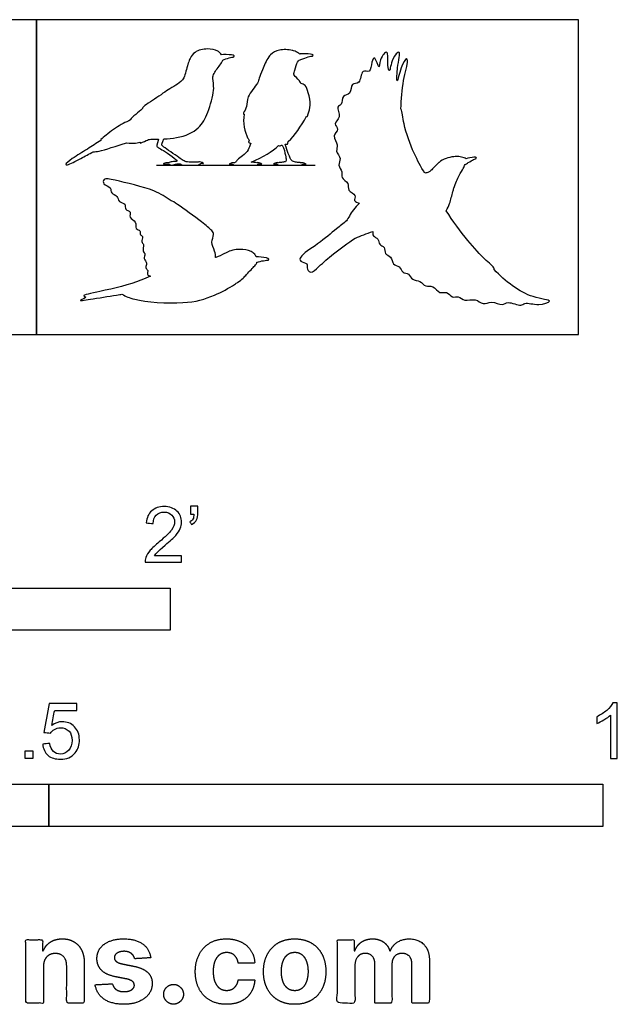
# Model space of a CAD drawing. Units: feet. Extents: x 0 to 3.32, y -1.98 to 0.93.
# Drawn here: x 1.55 to 3.32, y -1.98 to 0.93 of the extents above; entities that cross this region are included whole.
import ezdxf

# ---------------------------------------------------------------- set-up
doc = ezdxf.new("R2010")
doc.units = ezdxf.units.FT
doc.header["$MEASUREMENT"] = 0
for name, color, linetype, true_color in [('2D$AG-DIAGRAM', 7, 'Continuous', 0xfecc66), ('2D$AG-OUTLINE', 7, 'Continuous', 0x8000ff), ('2D$N-SYMB', 7, 'Continuous', 0x800040), ('2D$X-DIMENSIONS.COM', 7, 'Continuous', 0x800080), ('2D$X-VPRT', 6, 'Continuous', 0xff00ff)]:
    doc.layers.add(name, color=color, linetype=linetype, true_color=true_color)

msp = doc.modelspace()

# ---------------------------------------------------------------- linework, layer by layer
at = {"layer": '2D$AG-DIAGRAM'}
msp.add_lwpolyline([(1.959, 0.5011), (2.4289, 0.5011)], dxfattribs=at)
at = {"layer": '2D$AG-OUTLINE'}
for points, knots in [([(2.0853, 0.5034), (2.0852, 0.5031), (2.0851, 0.5011), (2.084, 0.5011), (2.08, 0.5011), (2.0737, 0.5011), (2.0605, 0.5011), (2.0427, 0.5011), (2.0339, 0.5011), (2.029, 0.5068), (2.0102, 0.5028), (2.0065, 0.5011), (2.0038, 0.5011), (2.0004, 0.5011), (1.9997, 0.5024), (1.9993, 0.5034), (1.9975, 0.5035), (1.9917, 0.5042), (1.9809, 0.504), (1.9794, 0.504), (1.9829, 0.5072), (1.9932, 0.5085), (1.997, 0.5084), (1.998, 0.5083), (1.9981, 0.5094), (2.0002, 0.5112), (2.0205, 0.512), (2.022, 0.5144), (1.9904, 0.5392), (1.9696, 0.5498), (1.9601, 0.5555), (1.9594, 0.5595), (1.9656, 0.5782), (1.9561, 0.5779), (1.9388, 0.5777), (1.9315, 0.5756), (1.9092, 0.5637), (1.9137, 0.5709), (1.8944, 0.564), (1.8803, 0.5661), (1.8721, 0.5675), (1.8414, 0.5577), (1.7908, 0.5413), (1.7781, 0.5411), (1.7723, 0.5404), (1.7602, 0.5342), (1.7304, 0.5186), (1.6989, 0.5008), (1.6866, 0.5025), (1.7138, 0.524), (1.7551, 0.5483), (1.7816, 0.5657), (1.7949, 0.5742), (1.7946, 0.5743), (1.7934, 0.5754), (1.8006, 0.5823), (1.8395, 0.6137), (1.8674, 0.628), (1.883, 0.6349), (1.8828, 0.6352), (1.8821, 0.6385), (1.9005, 0.6523), (1.9115, 0.6628), (1.9185, 0.6683), (1.9183, 0.6686), (1.9168, 0.6733), (1.9586, 0.6983), (1.9971, 0.7276), (2.0222, 0.7395), (2.0432, 0.7579), (2.0486, 0.7874), (2.0548, 0.8071), (2.0601, 0.8206), (2.0747, 0.84), (2.1084, 0.8469), (2.1342, 0.8432), (2.1464, 0.8348), (2.1496, 0.8308), (2.1515, 0.8276), (2.1515, 0.8276), (2.1578, 0.8284), (2.1814, 0.8283), (2.1892, 0.8253), (2.1894, 0.823), (2.1886, 0.8227), (2.1884, 0.8227), (2.1884, 0.8221), (2.188, 0.8206), (2.1849, 0.8211), (2.178, 0.8194), (2.1649, 0.8158), (2.1567, 0.8124), (2.1554, 0.8119), (2.155, 0.8092), (2.1508, 0.8002), (2.1318, 0.7787), (2.1267, 0.7651), (2.1259, 0.7512), (2.1295, 0.7386), (2.1273, 0.7055), (2.1117, 0.6552), (2.0879, 0.6061), (2.036, 0.583), (1.9936, 0.5795), (1.9815, 0.5788), (1.9765, 0.5653), (1.9738, 0.5619), (1.9757, 0.5584), (1.9929, 0.5462), (2.0234, 0.5255), (2.0357, 0.5156), (2.046, 0.5108), (2.0655, 0.5087), (2.079, 0.5105), (2.0823, 0.5103), (2.083, 0.5101), (2.0841, 0.5106), (2.0896, 0.5119), (2.1033, 0.5042), (2.091, 0.508), (2.0877, 0.504), (2.0853, 0.5034)], [-32.682917, -32.682917, -32.682917, -32.682917, -32.381621, -30.76254, -29.143459, -27.524378, -25.905297, -24.286216, -22.667135, -21.048054, -19.428973, -17.809892, -16.190811, -14.571729, -13.105069, -13.105069, -13.105069, -12.387928, -11.369974, -10.35202, -9.334066, -8.316113, -7.856321, -7.856321, -7.856321, -6.433156, -4.814075, -3.194994, -1.575913, 0.043168, 1.662249, 3.28133, 3.28133, 3.28133, 4.453432, 5.818035, 7.369627, 7.867079, 9.245622, 11.037568, 11.037568, 11.037568, 14.359948, 15.862595, 15.862595, 15.862595, 17.616366, 19.995329, 20.782965, 22.609219, 25.211756, 27.681497, 27.681497, 27.681497, 27.888947, 28.837732, 31.364204, 33.9258, 33.9258, 33.9258, 34.109467, 35.772882, 37.626925, 37.626925, 37.626925, 37.790837, 40.190173, 42.842817, 44.682279, 46.519823, 48.761486, 48.93957, 49.746146, 51.124017, 53.333079, 55.234174, 55.446058, 56.252294, 56.252294, 56.252294, 56.256397, 58.224511, 59.220916, 59.658682, 59.818114, 59.818114, 59.818114, 60.180526, 60.750143, 61.6903, 63.30665, 63.607217, 63.607217, 63.607217, 64.458801, 66.552127, 67.688511, 68.131998, 70.110806, 70.300567, 73.125592, 75.772276, 78.780962, 80.118947, 80.118947, 80.118947, 81.738028, 83.357109, 84.97619, 86.595271, 88.214353, 89.833434, 91.452515, 93.071596, 93.826653, 93.826653, 93.826653, 94.217896, 95.481945, 96.368162, 97.362985, 97.362985, 97.362985, 97.362985]), ([(2.3871, 0.508), (2.3897, 0.5085), (2.3959, 0.5085), (2.4055, 0.5025), (2.3979, 0.5051), (2.3926, 0.5037), (2.3906, 0.5033), (2.3907, 0.5029), (2.3905, 0.5011), (2.3876, 0.5011), (2.3843, 0.5011), (2.3801, 0.5011), (2.3703, 0.5011), (2.3648, 0.5011), (2.3644, 0.5011), (2.3628, 0.5011), (2.3596, 0.5011), (2.3557, 0.5011), (2.3531, 0.5011), (2.3508, 0.5011), (2.3498, 0.5011), (2.3496, 0.5011), (2.3435, 0.5011), (2.3282, 0.5011), (2.323, 0.5011), (2.3201, 0.5011), (2.3176, 0.5011), (2.3176, 0.5036), (2.3177, 0.5043), (2.3167, 0.5046), (2.3136, 0.5052), (2.3019, 0.5019), (2.3118, 0.5086), (2.3187, 0.5087), (2.3208, 0.5083), (2.322, 0.5086), (2.3264, 0.5088), (2.3396, 0.5106), (2.3433, 0.5119), (2.3433, 0.5173), (2.342, 0.5262), (2.3373, 0.5491), (2.3314, 0.5603), (2.3305, 0.5603), (2.3278, 0.5603), (2.326, 0.5582), (2.3223, 0.5587), (2.3208, 0.5592), (2.3022, 0.5413), (2.2753, 0.525), (2.2401, 0.5103), (2.2432, 0.5098), (2.2507, 0.5088), (2.2548, 0.5086), (2.2561, 0.5083), (2.2582, 0.5087), (2.2651, 0.5086), (2.275, 0.5019), (2.2632, 0.5052), (2.2602, 0.5046), (2.2592, 0.5043), (2.2593, 0.5036), (2.2593, 0.5011), (2.2568, 0.5011), (2.2539, 0.5011), (2.2487, 0.5011), (2.2333, 0.5011), (2.2272, 0.5011), (2.2271, 0.5011), (2.2261, 0.5011), (2.2238, 0.5011), (2.2212, 0.5011), (2.2173, 0.5011), (2.2141, 0.5011), (2.2125, 0.5011), (2.2121, 0.5011), (2.2066, 0.5011), (2.1967, 0.5011), (2.1926, 0.5011), (2.1893, 0.5011), (2.1863, 0.5011), (2.1862, 0.5029), (2.1863, 0.5033), (2.1843, 0.5037), (2.1789, 0.5051), (2.1714, 0.5025), (2.1809, 0.5085), (2.1872, 0.5085), (2.1897, 0.508), (2.1904, 0.5082), (2.1916, 0.5084), (2.1931, 0.5086), (2.1937, 0.5086), (2.1949, 0.5117), (2.1987, 0.5193), (2.2157, 0.5272), (2.2263, 0.5398), (2.2312, 0.5465), (2.2333, 0.5521), (2.2357, 0.5587), (2.2386, 0.5665), (2.2359, 0.5671), (2.2302, 0.5677), (2.2327, 0.5727), (2.2341, 0.575), (2.2323, 0.5772), (2.228, 0.5817), (2.2165, 0.6153), (2.2168, 0.6391), (2.2185, 0.6516), (2.2181, 0.6516), (2.2164, 0.6517), (2.2167, 0.6571), (2.2299, 0.6758), (2.2245, 0.7045), (2.2608, 0.7423), (2.2624, 0.7587), (2.2744, 0.7837), (2.2845, 0.8132), (2.3017, 0.8329), (2.3231, 0.8445), (2.3521, 0.8431), (2.3704, 0.8383), (2.3769, 0.8347), (2.3823, 0.8308), (2.3835, 0.8299), (2.384, 0.83), (2.3898, 0.831), (2.415, 0.831), (2.4228, 0.8279), (2.4229, 0.8256), (2.4222, 0.8254), (2.4219, 0.8253), (2.4219, 0.8247), (2.4216, 0.8232), (2.4185, 0.8238), (2.4116, 0.8221), (2.3955, 0.8176), (2.3849, 0.8127), (2.3821, 0.8119), (2.3803, 0.8101), (2.376, 0.8069), (2.3693, 0.7838), (2.3655, 0.7723), (2.3682, 0.763), (2.3774, 0.7579), (2.3844, 0.7476), (2.3858, 0.7448), (2.3868, 0.7427), (2.3912, 0.7416), (2.4017, 0.7382), (2.4095, 0.7141), (2.4174, 0.6786), (2.4088, 0.6555), (2.4064, 0.6441), (2.404, 0.6455), (2.4034, 0.646), (2.3868, 0.6145), (2.3688, 0.5895), (2.3495, 0.571), (2.3491, 0.5676), (2.348, 0.5609), (2.3434, 0.5645), (2.3412, 0.5625), (2.34, 0.5617), (2.3484, 0.5395), (2.356, 0.5165), (2.3637, 0.511), (2.3774, 0.509), (2.384, 0.5087), (2.3865, 0.5082), (2.3871, 0.508)], [0.675662, 0.675662, 0.675662, 0.675662, 1.777494, 2.720649, 3.574306, 4.18998, 4.18998, 4.18998, 4.659116, 6.236802, 7.814488, 9.392173, 10.568725, 10.568725, 10.568725, 10.769086, 11.303938, 11.838791, 12.373644, 12.908497, 13.042107, 13.042107, 13.042107, 14.086636, 15.664321, 17.242007, 18.819693, 19.444971, 19.444971, 19.444971, 20.004868, 21.017163, 22.052009, 22.734595, 22.734595, 22.734595, 23.768044, 25.34573, 26.923416, 28.501101, 30.078787, 31.586502, 31.586502, 31.586502, 31.900014, 32.627131, 33.219814, 33.219814, 33.219814, 45.541906, 45.541906, 45.541906, 46.96805, 48.0015, 48.0015, 48.0015, 48.684085, 49.718932, 50.731227, 51.291123, 51.291123, 51.291123, 51.916402, 53.494088, 55.071773, 56.649459, 57.693987, 57.693987, 57.693987, 57.827598, 58.362451, 58.897304, 59.432156, 59.967009, 60.16737, 60.16737, 60.16737, 61.343921, 62.921607, 64.499293, 66.076978, 66.546115, 66.546115, 66.546115, 67.161788, 68.015446, 68.958601, 70.060433, 70.060433, 70.060433, 70.698951, 71.109398, 71.109398, 71.109398, 72.115514, 73.675813, 75.466366, 75.466366, 75.466366, 75.952347, 75.952347, 75.952347, 76.750277, 77.526182, 77.526182, 77.526182, 78.575372, 80.642652, 82.850374, 82.850374, 82.850374, 83.046483, 83.748347, 85.401101, 87.324633, 89.816593, 91.254876, 93.098102, 95.434371, 95.872222, 97.616102, 99.678469, 99.938476, 101.223322, 101.573234, 101.573234, 101.573234, 101.769903, 103.738016, 104.734421, 105.172188, 105.331619, 105.331619, 105.331619, 105.694032, 106.263648, 107.203806, 108.820155, 109.754794, 109.754794, 109.754794, 110.732885, 112.535143, 113.670139, 113.931186, 115.632502, 115.778043, 116.167734, 116.167734, 116.167734, 117.495556, 119.247093, 121.424283, 123.242546, 124.301573, 124.620568, 124.620568, 124.620568, 127.471465, 127.471465, 127.471465, 128.412137, 129.11693, 129.684487, 129.684487, 129.684487, 131.158876, 132.736562, 134.314248, 135.891933, 136.530452, 136.530452, 136.530452, 136.530452]), ([(2.9592, 0.1924), (2.9905, 0.1576), (3.0589, 0.1062), (3.1416, 0.1017), (3.0883, 0.0835), (3.0491, 0.0973), (3.0391, 0.0808), (2.9988, 0.1009), (2.9835, 0.0833), (2.9511, 0.1017), (2.9254, 0.0849), (2.9041, 0.1092), (2.8712, 0.0957), (2.8539, 0.1155), (2.8339, 0.1064), (2.8193, 0.1301), (2.7961, 0.118), (2.7792, 0.1474), (2.7546, 0.1387), (2.7412, 0.1617), (2.7151, 0.1588), (2.7077, 0.1818), (2.6864, 0.1811), (2.6805, 0.2033), (2.6573, 0.2048), (2.656, 0.2322), (2.6332, 0.2365), (2.6376, 0.2604), (2.6165, 0.2645), (2.6178, 0.2843), (2.5988, 0.29), (2.5992, 0.3006), (2.5996, 0.305), (2.5801, 0.2992), (2.564, 0.2911), (2.5482, 0.2853), (2.5479, 0.2852), (2.5257, 0.271), (2.4836, 0.2405), (2.4433, 0.2043), (2.4157, 0.1774), (2.4027, 0.1968), (2.4088, 0.2113), (2.383, 0.2148), (2.3836, 0.2339), (2.4401, 0.2681), (2.4906, 0.312), (2.5119, 0.3281), (2.5219, 0.336), (2.5249, 0.3408), (2.5344, 0.3582), (2.545, 0.3744), (2.5606, 0.389), (2.5552, 0.3896), (2.5402, 0.394), (2.5534, 0.414), (2.5224, 0.4243), (2.5316, 0.4488), (2.5028, 0.4627), (2.5123, 0.4817), (2.4937, 0.5008), (2.5087, 0.5206), (2.487, 0.5426), (2.5007, 0.5611), (2.4763, 0.5879), (2.5032, 0.6064), (2.4803, 0.6242), (2.5081, 0.6418), (2.4899, 0.6757), (2.5105, 0.6784), (2.5067, 0.7094), (2.537, 0.7084), (2.5334, 0.7472), (2.5647, 0.7378), (2.5639, 0.7875), (2.5949, 0.7711), (2.5945, 0.8047), (2.6067, 0.828), (2.6193, 0.7759), (2.6185, 0.8158), (2.6485, 0.8499), (2.6414, 0.7977), (2.6506, 0.7699), (2.6536, 0.8168), (2.6858, 0.8497), (2.6706, 0.7904), (2.6702, 0.7306), (2.6805, 0.7903), (2.6991, 0.821), (2.7048, 0.8065), (2.6868, 0.7473), (2.684, 0.6955), (2.6829, 0.6672), (2.6866, 0.6597), (2.6898, 0.6179), (2.7207, 0.5352), (2.7418, 0.4964), (2.7536, 0.4773), (2.7577, 0.478), (2.7712, 0.4818), (2.7819, 0.4961), (2.7925, 0.5064), (2.8071, 0.5186), (2.8302, 0.5265), (2.855, 0.5268), (2.8669, 0.5241), (2.8736, 0.5212), (2.8755, 0.5202), (2.8818, 0.522), (2.8991, 0.5256), (2.9058, 0.5246), (2.9064, 0.5226), (2.9058, 0.5223), (2.9056, 0.5222), (2.9057, 0.5217), (2.9057, 0.5203), (2.903, 0.5202), (2.8973, 0.5174), (2.8838, 0.5102), (2.8752, 0.5036), (2.8728, 0.5026), (2.8711, 0.4987), (2.8674, 0.4904), (2.8544, 0.4712), (2.843, 0.4442), (2.8341, 0.4148), (2.8291, 0.3914), (2.8212, 0.373), (2.817, 0.3664), (2.8361, 0.3356), (2.879, 0.2779), (2.9284, 0.2238), (2.9611, 0.1974), (2.9592, 0.1924)], [-26.119931, -26.119931, -26.119931, -26.119931, -24.050267, -22.81992, -21.825557, -20.702752, -20.064682, -18.988769, -18.232918, -17.249498, -16.365181, -15.478965, -14.512399, -13.698285, -12.975, -12.162543, -11.389344, -10.481281, -9.689399, -8.867844, -8.046919, -7.277777, -6.553265, -5.793141, -5.039182, -4.218187, -3.476271, -2.732841, -2.027086, -1.333556, -0.62935, 0, 0, 0, 1.16257, 1.184592, 1.184592, 1.184592, 2.736216, 4.06236, 5.018456, 5.707956, 6.307582, 7.080773, 7.673054, 9.066627, 10.535272, 11.616424, 11.616424, 11.616424, 12.075973, 13.271962, 13.271962, 13.271962, 13.97825, 14.652291, 15.50154, 16.27958, 17.149373, 17.85268, 18.670495, 19.440974, 20.306798, 21.053817, 21.978425, 22.795495, 23.528779, 24.378526, 25.317776, 25.93858, 26.784109, 27.585239, 28.492437, 29.258541, 30.276284, 31.02208, 31.946752, 32.59918, 33.522821, 34.346023, 35.276274, 36.354918, 37.058224, 38.098445, 39.008626, 40.199113, 41.280965, 42.380764, 43.362341, 43.808073, 45.149009, 46.759418, 46.759418, 46.759418, 47.934473, 49.600339, 51.03362, 51.03362, 51.03362, 51.371983, 52.251598, 52.479015, 52.523751, 53.713529, 54.148239, 54.596983, 54.782686, 54.782686, 54.782686, 56.488567, 57.484972, 57.922738, 58.08217, 58.08217, 58.08217, 58.444583, 59.014199, 59.954356, 61.570706, 62.657953, 62.657953, 62.657953, 63.280079, 64.13768, 65.14767, 65.382037, 66.188945, 66.697363, 66.697363, 66.697363, 68.518681, 70.083733, 71.129724, 71.129724, 71.129724, 71.129724]), ([(2.2569, 0.214), (2.2562, 0.2113), (2.2515, 0.2036), (2.2372, 0.19), (2.227, 0.1787), (2.2205, 0.1713), (2.2107, 0.1617), (2.1783, 0.1397), (2.1232, 0.11), (2.0431, 0.0874), (1.8936, 0.0989), (1.8695, 0.1133), (1.8572, 0.1191), (1.855, 0.1187), (1.8291, 0.1143), (1.7822, 0.1078), (1.7179, 0.0967), (1.759, 0.111), (1.7312, 0.1154), (1.8054, 0.1292), (1.8933, 0.1506), (1.9332, 0.1687), (1.9419, 0.1729), (1.9384, 0.1737), (1.9295, 0.1775), (1.9365, 0.1903), (1.9241, 0.1972), (1.9345, 0.2118), (1.9188, 0.2238), (1.9288, 0.2387), (1.9166, 0.2458), (1.9242, 0.2672), (1.9128, 0.2735), (1.9218, 0.291), (1.9081, 0.2958), (1.9141, 0.3095), (1.8943, 0.3109), (1.9028, 0.336), (1.8754, 0.3443), (1.8867, 0.3654), (1.8634, 0.3675), (1.8708, 0.389), (1.8454, 0.3902), (1.8464, 0.4118), (1.8224, 0.416), (1.8274, 0.4373), (1.7999, 0.4425), (1.8024, 0.4647), (1.8419, 0.4547), (1.956, 0.4295), (1.9865, 0.4067), (2.0027, 0.3955), (2.0069, 0.395), (2.029, 0.38), (2.0919, 0.3347), (2.1227, 0.3095), (2.1313, 0.2958), (2.1186, 0.272), (2.1318, 0.2505), (2.1349, 0.2335), (2.1345, 0.228), (2.1347, 0.228), (2.144, 0.2308), (2.1547, 0.2365), (2.1676, 0.243), (2.1854, 0.2509), (2.2138, 0.2537), (2.2391, 0.2473), (2.2503, 0.2377), (2.2531, 0.2334), (2.2547, 0.23), (2.2547, 0.23), (2.261, 0.2301), (2.2845, 0.2276), (2.2919, 0.2238), (2.2918, 0.2215), (2.291, 0.2213), (2.2908, 0.2213), (2.2907, 0.2207), (2.2903, 0.2192), (2.2872, 0.2201), (2.2801, 0.2191), (2.2667, 0.2168), (2.2582, 0.2143), (2.2569, 0.214)], [-10.501317, -10.501317, -10.501317, -10.501317, -9.649733, -7.813009, -7.556625, -7.556625, -6.466438, -6.201872, -4.911143, -3.20303, -1.115905, 0, 0, 0, 0.143302, 1.702834, 2.764718, 3.504153, 3.982267, 5.216137, 7.17404, 7.768839, 7.768839, 7.768839, 8.341861, 8.91154, 9.465219, 10.099675, 10.787802, 11.422258, 11.985185, 12.748403, 13.295182, 13.967772, 14.524649, 15.071428, 15.690869, 16.454506, 17.258135, 17.934011, 18.611406, 19.283455, 20.023527, 20.736998, 21.490092, 22.176363, 23.002663, 23.611858, 24.612583, 26.513987, 27.855236, 27.855236, 27.855236, 28.513008, 30.153893, 31.253972, 31.88305, 32.720298, 33.640538, 34.252476, 34.252476, 34.252476, 34.280356, 35.645533, 36.027767, 36.464802, 38.673864, 40.574959, 40.786844, 41.59308, 41.59308, 41.59308, 41.597183, 43.565296, 44.561701, 44.999468, 45.1589, 45.1589, 45.1589, 45.521312, 46.090928, 47.031086, 48.647436, 48.948003, 48.948003, 48.948003, 48.948003])]:
    msp.add_open_spline(points, degree=3, knots=knots, dxfattribs=at)
at = {"layer": '2D$N-SYMB'}
for points in [[(1, -0.875), (1, -0.75), (2, -0.75), (2, -0.875)], [(1.5703, -1.2542), (1.5703, -1.2315), (1.593, -1.2315), (1.593, -1.2542)], [(0.8202, -1.4554), (0.8202, -1.3304), (1.6404, -1.3304), (1.6404, -1.4554)], [(1.6404, -1.4554), (1.6404, -1.3304), (3.2808, -1.3304), (3.2808, -1.4554)]]:
    msp.add_lwpolyline(points, close=True, dxfattribs=at)
for points, knots in [([(2.0336, -0.655), (2.0336, -0.6613), (2.0336, -0.6675), (2.0336, -0.6738), (1.9977, -0.6738), (1.9618, -0.6738), (1.9259, -0.6738), (1.9249, -0.6698), (1.9259, -0.6649), (1.9279, -0.6599), (1.9308, -0.653), (1.9348, -0.6451), (1.9407, -0.6382), (1.9476, -0.6313), (1.9555, -0.6234), (1.9674, -0.6135), (1.9852, -0.5987), (1.997, -0.5868), (2.004, -0.5789), (2.0099, -0.57), (2.0128, -0.5621), (2.0128, -0.5542), (2.0128, -0.5463), (2.0099, -0.5394), (2.0049, -0.5344), (1.999, -0.5285), (1.9911, -0.5255), (1.9822, -0.5255), (1.9723, -0.5255), (1.9644, -0.5285), (1.9585, -0.5344), (1.9526, -0.5404), (1.9496, -0.5483), (1.9496, -0.5591), (1.9427, -0.5585), (1.9358, -0.5578), (1.9288, -0.5572), (1.9308, -0.5413), (1.9358, -0.5295), (1.9456, -0.5216), (1.9545, -0.5137), (1.9674, -0.5087), (1.9822, -0.5087), (1.998, -0.5087), (2.0109, -0.5137), (2.0198, -0.5226), (2.0296, -0.5315), (2.0336, -0.5423), (2.0336, -0.5552), (2.0336, -0.5611), (2.0326, -0.568), (2.0296, -0.574), (2.0267, -0.5809), (2.0227, -0.5868), (2.0168, -0.5947), (2.0099, -0.6016), (2, -0.6105), (1.9852, -0.6234), (1.9733, -0.6333), (1.9654, -0.6402), (1.9624, -0.6441), (1.9585, -0.6471), (1.9555, -0.651), (1.9536, -0.655), (1.9802, -0.655), (2.0069, -0.655), (2.0336, -0.655)], [0, 0, 0, 0, 1, 1, 1, 2, 2, 2, 3, 3, 3, 4, 4, 4, 5, 5, 5, 6, 6, 6, 7, 7, 7, 8, 8, 8, 9, 9, 9, 10, 10, 10, 11, 11, 11, 12, 12, 12, 13, 13, 13, 14, 14, 14, 15, 15, 15, 16, 16, 16, 17, 17, 17, 18, 18, 18, 19, 19, 19, 20, 20, 20, 21, 21, 21, 22, 22, 22, 22]), ([(2.0603, -0.5315), (2.0603, -0.5236), (2.0603, -0.5157), (2.0603, -0.5077), (2.0675, -0.5077), (2.0748, -0.5077), (2.082, -0.5077), (2.082, -0.514), (2.082, -0.5203), (2.082, -0.5265), (2.082, -0.5364), (2.081, -0.5443), (2.0781, -0.5483), (2.0751, -0.5542), (2.0702, -0.5591), (2.0632, -0.5621), (2.0616, -0.5595), (2.06, -0.5568), (2.0583, -0.5542), (2.0623, -0.5522), (2.0652, -0.5502), (2.0672, -0.5463), (2.0692, -0.5423), (2.0702, -0.5374), (2.0702, -0.5315), (2.0669, -0.5315), (2.0636, -0.5315), (2.0603, -0.5315)], [0, 0, 0, 0, 1, 1, 1, 2, 2, 2, 3, 3, 3, 4, 4, 4, 5, 5, 5, 6, 6, 6, 7, 7, 7, 8, 8, 8, 9, 9, 9, 9]), ([(1.6226, -1.2117), (1.6295, -1.2111), (1.6365, -1.2104), (1.6434, -1.2097), (1.6454, -1.2206), (1.6483, -1.2275), (1.6543, -1.2335), (1.6602, -1.2384), (1.6671, -1.2414), (1.675, -1.2414), (1.6849, -1.2414), (1.6928, -1.2374), (1.6997, -1.2295), (1.7066, -1.2226), (1.7096, -1.2127), (1.7096, -1.2008), (1.7096, -1.189), (1.7066, -1.1801), (1.7007, -1.1732), (1.6938, -1.1672), (1.6849, -1.1633), (1.675, -1.1633), (1.6681, -1.1633), (1.6622, -1.1653), (1.6572, -1.1682), (1.6523, -1.1712), (1.6483, -1.1751), (1.6454, -1.1791), (1.6388, -1.1784), (1.6322, -1.1778), (1.6256, -1.1771), (1.6309, -1.1488), (1.6361, -1.1205), (1.6414, -1.0921), (1.6687, -1.0921), (1.6961, -1.0921), (1.7234, -1.0921), (1.7234, -1.0987), (1.7234, -1.1053), (1.7234, -1.1119), (1.7017, -1.1119), (1.6799, -1.1119), (1.6582, -1.1119), (1.6552, -1.1267), (1.6523, -1.1416), (1.6493, -1.1564), (1.6592, -1.1495), (1.6691, -1.1455), (1.6799, -1.1455), (1.6948, -1.1455), (1.7066, -1.1504), (1.7165, -1.1603), (1.7264, -1.1702), (1.7313, -1.1831), (1.7313, -1.1989), (1.7313, -1.2137), (1.7274, -1.2265), (1.7185, -1.2374), (1.7076, -1.2512), (1.6938, -1.2562), (1.675, -1.2562), (1.6602, -1.2562), (1.6483, -1.2532), (1.6384, -1.2453), (1.6295, -1.2364), (1.6236, -1.2255), (1.6226, -1.2117)], [0, 0, 0, 0, 1, 1, 1, 2, 2, 2, 3, 3, 3, 4, 4, 4, 5, 5, 5, 6, 6, 6, 7, 7, 7, 8, 8, 8, 9, 9, 9, 10, 10, 10, 11, 11, 11, 12, 12, 12, 13, 13, 13, 14, 14, 14, 15, 15, 15, 16, 16, 16, 17, 17, 17, 18, 18, 18, 19, 19, 19, 20, 20, 20, 21, 21, 21, 22, 22, 22, 22]), ([(3.3233, -1.2542), (3.3167, -1.2542), (3.3102, -1.2542), (3.3036, -1.2542), (3.3036, -1.2114), (3.3036, -1.1686), (3.3036, -1.1257), (3.2986, -1.1307), (3.2917, -1.1356), (3.2838, -1.1396), (3.2759, -1.1445), (3.269, -1.1485), (3.2631, -1.1504), (3.2631, -1.1439), (3.2631, -1.1373), (3.2631, -1.1307), (3.2739, -1.1257), (3.2838, -1.1188), (3.2927, -1.1119), (3.3006, -1.104), (3.3065, -1.0971), (3.3105, -1.0892), (3.3148, -1.0892), (3.3191, -1.0892), (3.3233, -1.0892), (3.3233, -1.1442), (3.3233, -1.1992), (3.3233, -1.2542)], [0, 0, 0, 0, 1, 1, 1, 2, 2, 2, 3, 3, 3, 4, 4, 4, 5, 5, 5, 6, 6, 6, 7, 7, 7, 8, 8, 8, 9, 9, 9, 9])]:
    msp.add_open_spline(points, degree=3, knots=knots, dxfattribs=at)
at = {"layer": '2D$X-DIMENSIONS.COM'}
for points, knots in [([(1.6248, -1.8695), (1.6249, -1.8574), (1.6293, -1.8488), (1.6338, -1.8402), (1.6418, -1.8357), (1.6498, -1.8312), (1.6603, -1.8312), (1.6759, -1.8312), (1.6848, -1.8409), (1.6937, -1.8506), (1.6936, -1.8678), (1.6936, -1.9228), (1.6936, -1.9779), (1.7196, -1.9779), (1.7456, -1.9779), (1.7456, -1.9182), (1.7456, -1.8585), (1.7456, -1.8367), (1.7375, -1.8208), (1.7295, -1.805), (1.715, -1.7965), (1.7004, -1.7879), (1.6809, -1.7879), (1.66, -1.7879), (1.6454, -1.7975), (1.6307, -1.8071), (1.6245, -1.8235), (1.6234, -1.8235), (1.6223, -1.8235), (1.6223, -1.8069), (1.6223, -1.7904), (1.5975, -1.7904), (1.5728, -1.7904), (1.5728, -1.8841), (1.5728, -1.9779), (1.5988, -1.9779), (1.6248, -1.9779), (1.6248, -1.9237), (1.6248, -1.8695)], [-32, -32, -32, -31, -31, -30, -30, -29, -29, -28, -28, -27, -27, -26, -26, -25, -25, -24, -24, -23, -23, -22, -22, -21, -21, -20, -20, -19, -19, -18, -18, -17, -17, -16, -16, -15, -15, -14, -14, -13, -13, -13]), ([(1.9425, -1.8439), (1.9391, -1.818), (1.9186, -1.803), (1.8982, -1.7879), (1.8627, -1.7879), (1.8386, -1.7879), (1.8207, -1.795), (1.8029, -1.8021), (1.793, -1.8152), (1.7832, -1.8282), (1.7832, -1.8463), (1.7832, -1.8673), (1.7966, -1.8808), (1.8099, -1.8944), (1.8374, -1.8999), (1.8536, -1.9031), (1.8699, -1.9064), (1.8821, -1.9088), (1.8879, -1.9134), (1.8938, -1.918), (1.8939, -1.925), (1.8938, -1.9335), (1.8854, -1.9388), (1.8771, -1.9441), (1.8634, -1.9441), (1.8495, -1.9441), (1.8406, -1.9382), (1.8317, -1.9322), (1.8293, -1.9209), (1.8038, -1.9222), (1.7782, -1.9236), (1.782, -1.9504), (1.804, -1.966), (1.826, -1.9816), (1.8633, -1.9816), (1.8877, -1.9816), (1.9064, -1.9738), (1.9252, -1.966), (1.936, -1.9521), (1.9468, -1.9382), (1.9468, -1.9198), (1.9468, -1.8995), (1.9333, -1.8871), (1.9199, -1.8746), (1.8926, -1.869), (1.8756, -1.8656), (1.8586, -1.8622), (1.8456, -1.8594), (1.8402, -1.8547), (1.8348, -1.8501), (1.8348, -1.8434), (1.8348, -1.8349), (1.8431, -1.8299), (1.8514, -1.8248), (1.8635, -1.8248), (1.8726, -1.8248), (1.8791, -1.8278), (1.8856, -1.8308), (1.8896, -1.8357), (1.8937, -1.8407), (1.8949, -1.8468), (1.9187, -1.8453), (1.9425, -1.8439)], [-45, -45, -45, -44, -44, -43, -43, -42, -42, -41, -41, -40, -40, -39, -39, -38, -38, -37, -37, -36, -36, -35, -35, -34, -34, -33, -33, -32, -32, -31, -31, -30, -30, -29, -29, -28, -28, -27, -27, -26, -26, -25, -25, -24, -24, -23, -23, -22, -22, -21, -21, -20, -20, -19, -19, -18, -18, -17, -17, -16, -16, -15, -15, -14, -14, -14]), ([(2.1666, -1.9816), (2.1917, -1.9816), (2.21, -1.9724), (2.2283, -1.9632), (2.2387, -1.9469), (2.2491, -1.9306), (2.2504, -1.9092), (2.2258, -1.9092), (2.2013, -1.9092), (2.1998, -1.9191), (2.1951, -1.9261), (2.1904, -1.9331), (2.1833, -1.9368), (2.1761, -1.9404), (2.1672, -1.9404), (2.1552, -1.9404), (2.1461, -1.9338), (2.1371, -1.9272), (2.1321, -1.9147), (2.1272, -1.9021), (2.1272, -1.8841), (2.1272, -1.8664), (2.1322, -1.854), (2.1372, -1.8415), (2.1462, -1.835), (2.1552, -1.8285), (2.1672, -1.8285), (2.1815, -1.8285), (2.1904, -1.8371), (2.1992, -1.8457), (2.2013, -1.8597), (2.2258, -1.8597), (2.2504, -1.8597), (2.2493, -1.838), (2.2385, -1.8219), (2.2278, -1.8058), (2.2094, -1.7969), (2.1909, -1.7879), (2.1664, -1.7879), (2.1379, -1.7879), (2.1173, -1.8002), (2.0967, -1.8125), (2.0855, -1.8343), (2.0743, -1.8561), (2.0743, -1.8849), (2.0743, -1.9133), (2.0854, -1.9352), (2.0964, -1.957), (2.1171, -1.9693), (2.1378, -1.9816), (2.1666, -1.9816)], [-28, -28, -28, -27, -27, -26, -26, -25, -25, -24, -24, -23, -23, -22, -22, -21, -21, -20, -20, -19, -19, -18, -18, -17, -17, -16, -16, -15, -15, -14, -14, -13, -13, -12, -12, -11, -11, -10, -10, -9, -9, -8, -8, -7, -7, -6, -6, -5, -5, -4, -4, -3, -3, -3]), ([(2.3685, -1.9816), (2.397, -1.9816), (2.4177, -1.9694), (2.4384, -1.9573), (2.4496, -1.9355), (2.4608, -1.9137), (2.4608, -1.8849), (2.4608, -1.8558), (2.4496, -1.834), (2.4384, -1.8122), (2.4177, -1.8001), (2.397, -1.7879), (2.3685, -1.7879), (2.3401, -1.7879), (2.3194, -1.8001), (2.2987, -1.8122), (2.2875, -1.834), (2.2762, -1.8558), (2.2762, -1.8849), (2.2762, -1.9137), (2.2875, -1.9355), (2.2987, -1.9573), (2.3194, -1.9694), (2.3401, -1.9816), (2.3685, -1.9816)], [-12, -12, -12, -11, -11, -10, -10, -9, -9, -8, -8, -7, -7, -6, -6, -5, -5, -4, -4, -3, -3, -2, -2, -1, -1, 0, 0, 0]), ([(2.5465, -1.8235), (2.5454, -1.8235), (2.5443, -1.8235), (2.5443, -1.8069), (2.5443, -1.7904), (2.5195, -1.7904), (2.4948, -1.7904), (2.4948, -1.8841), (2.4948, -1.9779), (2.5208, -1.9779), (2.5468, -1.9779), (2.5468, -1.9216), (2.5468, -1.8653), (2.5468, -1.855), (2.5508, -1.8472), (2.5548, -1.8395), (2.5617, -1.8351), (2.5686, -1.8308), (2.5773, -1.8308), (2.5901, -1.8308), (2.598, -1.839), (2.6058, -1.8472), (2.6058, -1.8609), (2.6058, -1.9194), (2.6058, -1.9779), (2.631, -1.9779), (2.6563, -1.9779), (2.6563, -1.9206), (2.6563, -1.8634), (2.6563, -1.8487), (2.6642, -1.8398), (2.6721, -1.8308), (2.6863, -1.8308), (2.6987, -1.8308), (2.707, -1.8386), (2.7153, -1.8464), (2.7153, -1.862), (2.7153, -1.92), (2.7153, -1.9779), (2.7413, -1.9779), (2.7672, -1.9779), (2.7672, -1.9148), (2.7672, -1.8518), (2.7672, -1.8213), (2.7508, -1.8046), (2.7344, -1.7879), (2.7081, -1.7879), (2.6875, -1.7879), (2.6724, -1.7977), (2.6573, -1.8074), (2.6516, -1.8235), (2.6506, -1.8235), (2.6497, -1.8235), (2.6451, -1.8071), (2.6316, -1.7975), (2.618, -1.7879), (2.5988, -1.7879), (2.5797, -1.7879), (2.566, -1.7975), (2.5524, -1.807), (2.5465, -1.8235)], [0, 0, 0, 0.017578, 0.017578, 0.282227, 0.282227, 0.678711, 0.678711, 2.178711, 2.178711, 2.594727, 2.594727, 3.495117, 3.495117, 4.495117, 4.495117, 5.495117, 5.495117, 6.495117, 6.495117, 7.495117, 7.495117, 8.495117, 8.495117, 9.495117, 9.495117, 10.495117, 10.495117, 11.495117, 11.495117, 12.495117, 12.495117, 13.495117, 13.495117, 14.495117, 14.495117, 15.495117, 15.495117, 16.495117, 16.495117, 17.495117, 17.495117, 18.495117, 18.495117, 19.495117, 19.495117, 20.495117, 20.495117, 21.495117, 21.495117, 22.495117, 22.495117, 23.495117, 23.495117, 24.495117, 24.495117, 25.495117, 25.495117, 26.495117, 26.495117, 27.495117, 27.495117, 27.495117]), ([(2.3688, -1.9413), (2.3817, -1.9413), (2.3904, -1.9339), (2.399, -1.9265), (2.4035, -1.9137), (2.408, -1.9009), (2.408, -1.8845), (2.408, -1.8681), (2.4035, -1.8553), (2.399, -1.8425), (2.3904, -1.8351), (2.3817, -1.8276), (2.3688, -1.8276), (2.3557, -1.8276), (2.3469, -1.8351), (2.338, -1.8425), (2.3336, -1.8553), (2.3291, -1.8681), (2.3291, -1.8845), (2.3291, -1.9009), (2.3336, -1.9137), (2.338, -1.9265), (2.3469, -1.9339), (2.3557, -1.9413), (2.3688, -1.9413)], [0, 0, 0, 1, 1, 2, 2, 3, 3, 4, 4, 5, 5, 6, 6, 7, 7, 8, 8, 9, 9, 10, 10, 11, 11, 12, 12, 12]), ([(2.01, -1.9811), (2.0179, -1.9811), (2.0245, -1.9771), (2.0311, -1.9731), (2.0352, -1.9665), (2.0393, -1.9598), (2.0393, -1.9518), (2.0393, -1.9398), (2.0305, -1.9313), (2.0217, -1.9227), (2.01, -1.9227), (1.9979, -1.9227), (1.9893, -1.9313), (1.9807, -1.9398), (1.9807, -1.9518), (1.9807, -1.9639), (1.9893, -1.9725), (1.9979, -1.9811), (2.01, -1.9811)], [-9, -9, -9, -8, -8, -7, -7, -6, -6, -5, -5, -4, -4, -3, -3, -2, -2, -1, -1, 0, 0, 0])]:
    msp.add_open_spline(points, degree=2, knots=knots, dxfattribs=at)
at = {"layer": '2D$X-VPRT'}
for points in [[(0, 0), (1.6044, 0), (1.6044, 0.9314), (0, 0.9314)], [(1.6044, 0), (3.2088, 0), (3.2088, 0.9314), (1.6044, 0.9314)]]:
    msp.add_lwpolyline(points, close=True, dxfattribs=at)

doc.saveas('drawing.dxf')
